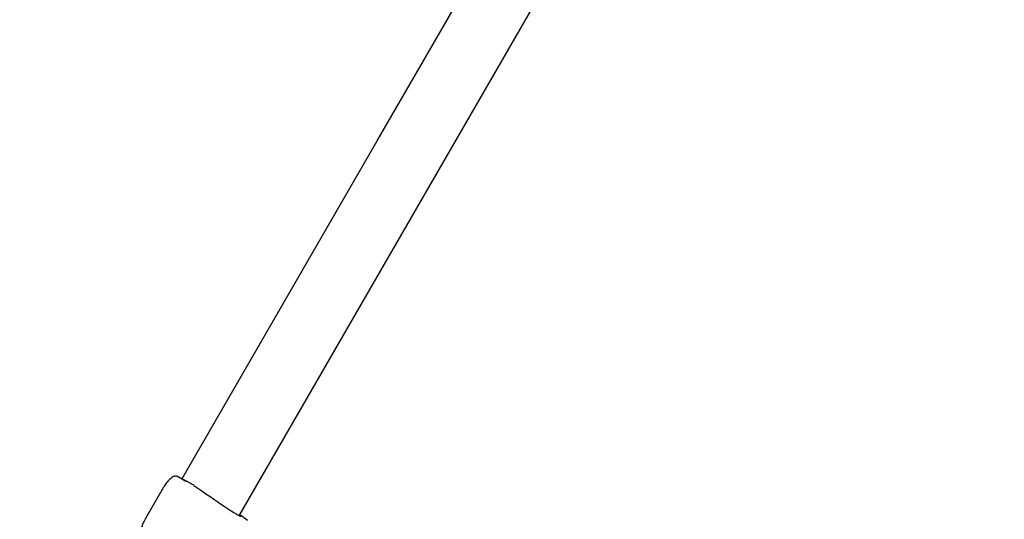
# Model space of a CAD drawing. Units: millimetres. Extents: x 0.025 to 0.427, y 0.004 to 0.287.
# Drawn here: x 0.26 to 0.274, y 0.201 to 0.208 of the extents above; entities that cross this region are included whole.
import ezdxf

# ---------------------------------------------------------------- set-up
doc = ezdxf.new("R2010")
doc.units = ezdxf.units.MM
doc.layers.add('FORMAT', color=7, linetype='Continuous')
doc.styles.add('SLDTEXTSTYLE1', font='TXT', dxfattribs={"width": 0.75})
doc.dimstyles.new('SLDDIMSTYLE0', dxfattribs={"dimtxt": 0.0035, "dimasz": 0.003302, "dimexe": 0, "dimexo": 0.0625, "dimgap": 0.000875, "dimtad": 1, "dimlfac": 50, "dimrnd": 1e-09, "dimzin": 12, "dimdsep": 46, "dimtxsty": 'SLDTEXTSTYLE1', "dimsah": 1, "dimcen": 0.09, "dimadec": 0, "dimazin": 3, "dimtfac": 1, "dimtofl": 0, "dimtmove": 0, "dimatfit": 3, "dimfxl": 0, "dimfrac": 2, "dimtolj": 1, "dimtzin": 12, "dimarcsym": 0})

# ---------------------------------------------------------------- blocks, each defined once
blk = doc.blocks.new('_D')
at = {"layer": 'FORMAT', "color": 7}
for p, q in [((0.077396, 0.159524), (0.077396, 0.265858)), ((0.362547, 0.107918), (0.362547, 0.265858)), ((0.362547, 0.264858), (0.077396, 0.264858))]:
    blk.add_line(p, q, dxfattribs=at)
for points in [[(0.077396, 0.264858), (0.080698, 0.26435), (0.080698, 0.265366)], [(0.362547, 0.264858), (0.359245, 0.265366), (0.359245, 0.26435)]]:
    blk.add_solid(points, dxfattribs=at)
at = {"layer": 'FORMAT', "color": 7, "char_height": 0.0035, "attachment_point": 1, "style": 'SLDTEXTSTYLE1'}
for s, insert in [('14,26', (0.222738, 0.269369)), ('m', (0.234376, 0.269369))]:
    blk.add_mtext(s, dxfattribs=dict(at, insert=insert))
blk = doc.blocks.new('_D_1')
at = {"layer": 'FORMAT', "color": 7}
for p, q in [((0.117084, 0.159187), (0.117084, 0.259858)), ((0.340701, 0.104598), (0.340701, 0.259858)), ((0.117084, 0.258858), (0.340701, 0.258858))]:
    blk.add_line(p, q, dxfattribs=at)
for points in [[(0.117084, 0.258858), (0.120386, 0.25835), (0.120386, 0.259366)], [(0.340701, 0.258858), (0.337399, 0.259366), (0.337399, 0.25835)]]:
    blk.add_solid(points, dxfattribs=at)
at = {"layer": 'FORMAT', "color": 7, "char_height": 0.0035, "attachment_point": 1, "style": 'SLDTEXTSTYLE1'}
for s, insert in [('11,18', (0.222738, 0.263369)), ('m', (0.234376, 0.263369))]:
    blk.add_mtext(s, dxfattribs=dict(at, insert=insert))
blk = doc.blocks.new('_D_2')
at = {"layer": 'FORMAT', "color": 7}
for p, q in [((0.264811, 0.219261), (0.063942, 0.219261)), ((0.064942, 0.219261), (0.064942, 0.084574)), ((0.328247, 0.084574), (0.063942, 0.084574))]:
    blk.add_line(p, q, dxfattribs=at)
for points in [[(0.064942, 0.219261), (0.064434, 0.215959), (0.06545, 0.215959)], [(0.064942, 0.084574), (0.06545, 0.087876), (0.064434, 0.087876)]]:
    blk.add_solid(points, dxfattribs=at)
at = {"layer": 'FORMAT', "color": 7, "char_height": 0.0035, "attachment_point": 1, "rotation": 90, "style": 'SLDTEXTSTYLE1'}
for s, insert in [('m', (0.06043, 0.150911)), ('6,73', (0.06043, 0.14186))]:
    blk.add_mtext(s, dxfattribs=dict(at, insert=insert))
blk = doc.blocks.new('_D_3')
at = {"layer": 'FORMAT', "color": 7}
for p, q in [((0.24917, 0.251409), (0.051942, 0.251409)), ((0.052942, 0.059355), (0.052942, 0.251409)), ((0.317921, 0.059355), (0.051942, 0.059355))]:
    blk.add_line(p, q, dxfattribs=at)
for points in [[(0.052942, 0.251409), (0.052434, 0.248107), (0.05345, 0.248107)], [(0.052942, 0.059355), (0.05345, 0.062657), (0.052434, 0.062657)]]:
    blk.add_solid(points, dxfattribs=at)
at = {"layer": 'FORMAT', "color": 7, "char_height": 0.0035, "attachment_point": 1, "rotation": 90, "style": 'SLDTEXTSTYLE1'}
for s, insert in [('m', (0.04843, 0.150911)), ('9,60', (0.04843, 0.14186))]:
    blk.add_mtext(s, dxfattribs=dict(at, insert=insert))

msp = doc.modelspace()

# ---------------------------------------------------------------- linework, layer by layer
at = {"color": 7, "linetype": 'Continuous', "lineweight": 25}
for p, q in [((0.264725, 0.206454), (0.267482, 0.211229)), ((0.262779, 0.201171), (0.268331, 0.210787)), ((0.261971, 0.201685), (0.264725, 0.206454)), ((0.262026, 0.201653), (0.261907, 0.201722)), ((0.261907, 0.201722), (0.261908, 0.201721)), ((0.262137, 0.201599), (0.261976, 0.201692)), ((0.261704, 0.201561), (0.261455, 0.20113)), ((0.262026, 0.201653), (0.262027, 0.201653))]:
    msp.add_line(p, q, dxfattribs=at)
msp.add_arc((0.262127, 0.201582), 0.00002, 54.8308, 60, dxfattribs=at)
for centre, major_axis, start_param, end_param in [((0.262285, 0.201519), (0.000516, -0.000357), 4.445691, 6.231142), ((0.262285, 0.201519), (0.000516, -0.000357), 0.160846, 0.276334), ((0.262611, 0.201293), (0.00033, -0.000229), 0.546537, 1.02954)]:
    msp.add_ellipse(centre, major_axis=major_axis, ratio=0.029735, start_param=start_param, end_param=end_param, dxfattribs=at)
for points, knots in [([(0.261907, 0.201722), (0.261903, 0.201724), (0.261895, 0.201728), (0.261879, 0.201729), (0.261861, 0.201725), (0.261841, 0.201717), (0.261819, 0.201702), (0.261796, 0.201683), (0.261773, 0.201658), (0.26175, 0.201631), (0.261729, 0.201601), (0.261713, 0.201577), (0.261706, 0.201564), (0.261704, 0.201561)], [0, 0, 0, 0, 0.0597292, 0.1447699, 0.2339658, 0.3343541, 0.4434401, 0.5529398, 0.6607975, 0.7675093, 0.8735655, 0.9736774, 1, 1, 1, 1]), ([(0.262026, 0.201653), (0.262026, 0.201653), (0.262026, 0.201653), (0.262026, 0.201653), (0.262026, 0.201653)], [0, 0, 0, 0, 0.46999, 1, 1, 1, 1]), ([(0.261455, 0.20113), (0.261452, 0.201124), (0.261443, 0.201107), (0.261428, 0.201079), (0.261414, 0.201045), (0.261402, 0.201012), (0.261394, 0.200981), (0.26139, 0.200952), (0.261389, 0.200926), (0.261393, 0.200904), (0.261402, 0.200887), (0.261411, 0.200878), (0.261417, 0.200875), (0.261418, 0.200874)], [0, 0, 0, 0, 0.05544, 0.160981, 0.266743, 0.372849, 0.479609, 0.587517, 0.697349, 0.809887, 0.899037, 0.981366, 1, 1, 1, 1])]:
    msp.add_open_spline(points, degree=3, knots=knots, dxfattribs=at)

# ---------------------------------------------------------------- dimensions: what is measured, and where the dimension line sits
at = {"layer": 'FORMAT', "color": 7}
for base, p1, p2, angle, picture, middle in [((0.077396, 0.264858), (0.362547, 0.106918), (0.077396, 0.158524), 0, '_D', (0.230744, 0.264858)), ((0.340701, 0.258858), (0.117084, 0.158187), (0.340701, 0.103598), 0, '_D_1', (0.230744, 0.258858)), ((0.052942, 0.251409), (0.318921, 0.059355), (0.25017, 0.251409), 90, '_D_3', (0.052942, 0.148573)), ((0.064942, 0.084574), (0.265811, 0.219261), (0.329247, 0.084574), 90, '_D_2', (0.064942, 0.148573))]:
    dim = msp.add_linear_dim(base=base, p1=p1, p2=p2, angle=angle, text='<>m', dimstyle='SLDDIMSTYLE0', dxfattribs=at)
    dim.commit()
    dim.dimension.update_dxf_attribs({"geometry": picture, "text_midpoint": middle, "dimtype": 160})

doc.saveas('drawing.dxf')
